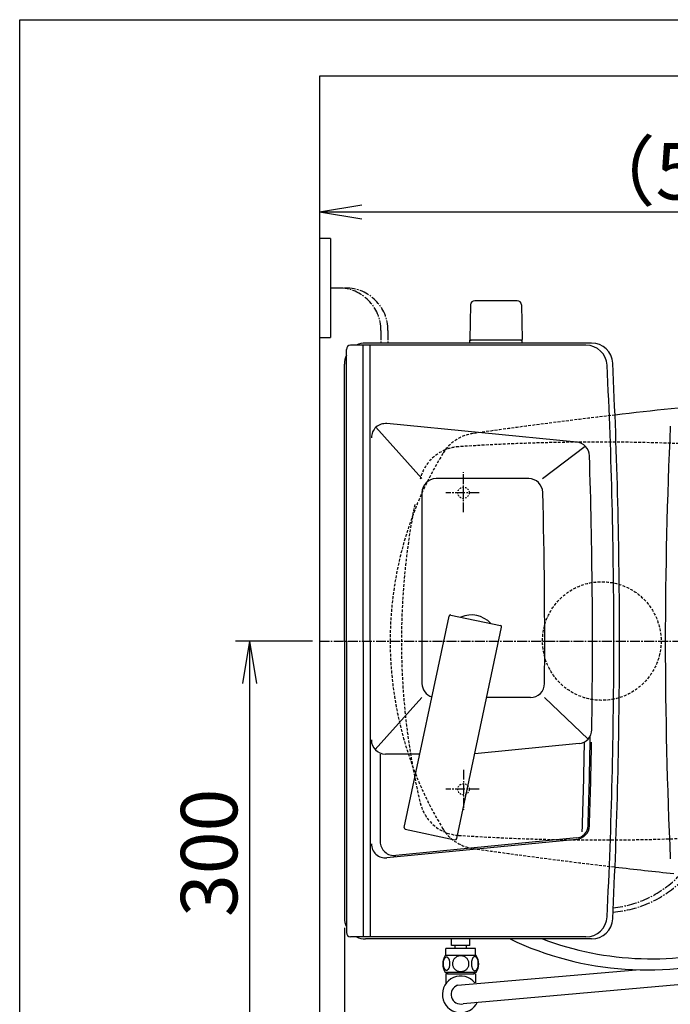
# Model space of a CAD drawing. Extents: x 0 to 2000, y 13 to 2915.
# Drawn here: x 180 to 641, y 2218 to 2915 of the extents above; entities that cross this region are included whole.
import ezdxf

# ---------------------------------------------------------------- set-up
doc = ezdxf.new("R2010")
doc.units = 0
for name, pattern in [('EXLTYPE1', [3, 2, -1]), ('EXLTYPE2', [2, 1, -1]), ('EXLTYPE3', [10, 7, -1, 1, -1])]:
    doc.linetypes.add(name, pattern=pattern)
doc.layers.get('0').update_dxf_attribs({"linetype": 'CONTINUOUS'})
doc.layers.get('DEFPOINTS').update_dxf_attribs({"linetype": 'CONTINUOUS'})
for name, color, linetype in [('タンク', 7, 'CONTINUOUS'), ('便器', 7, 'CONTINUOUS'), ('便座', 7, 'CONTINUOUS'), ('寸法', 7, 'CONTINUOUS'), ('枠', 7, 'CONTINUOUS')]:
    doc.layers.add(name, color=color, linetype=linetype)
doc.styles.add('EXCADDIM1', font='monotxt', dxfattribs={"width": 0.84, "bigfont": 'extfont'})
doc.styles.get("Standard").update_dxf_attribs({"font": 'monotxt', "bigfont": 'extfont'})
doc.dimstyles.new('ISO-25', dxfattribs={"dimtxt": 2.5, "dimasz": 2.5, "dimexe": 1.25, "dimexo": 0.625, "dimtad": 1, "dimtxsty": 'STANDARD', "dimcen": 2.5, "dimazin": 3, "dimtfac": 1, "dimtmove": 0, "dimatfit": 3})

# ---------------------------------------------------------------- blocks, each defined once
blk = doc.blocks.new('EX_NORM')
at = {"color": 0, "linetype": 'CONTINUOUS'}
for q in [(-1, 0.167), (-1, 0), (-1, -0.167)]:
    blk.add_line((0, 0), q, dxfattribs=at)
blk = doc.blocks.new('*D27')
at = {"layer": 'DEFPOINTS', "color": 0}
for p in [(392.52, 2475), (342.92, 2175), (384.22, 2175)]:
    blk.add_point(p, dxfattribs=at)
at = {"layer": '寸法', "color": 3, "linetype": 'CONTINUOUS'}
for p, q in [((387.52, 2475), (332.92, 2475)), ((342.92, 2445), (342.92, 2205)), ((379.22, 2175), (332.92, 2175))]:
    blk.add_line(p, q, dxfattribs=at)
at = {"layer": '寸法', "color": 3, "xscale": 30, "yscale": 30, "zscale": 30}
for p, rotation in [((342.92, 2475), 90), ((342.92, 2175), 270)]:
    blk.add_blockref('EX_NORM', p, dxfattribs=dict(at, rotation=rotation))
at = {"layer": '寸法', "color": 2, "insert": (319.42, 2325), "char_height": 40, "attachment_point": 5, "rotation": 90, "style": 'EXCADDIM1'}
blk.add_mtext('300', dxfattribs=at)
blk = doc.blocks.new('*D28')
at = {"layer": 'DEFPOINTS', "color": 0}
for p in [(410.07, 2279), (1132.51, 2207), (1132.51, 2089)]:
    blk.add_point(p, dxfattribs=at)
at = {"layer": '寸法', "color": 3, "linetype": 'CONTINUOUS'}
for p, q in [((410.07, 2272), (410.07, 2079)), ((1132.51, 2200), (1132.51, 2079)), ((440.07, 2089), (1102.51, 2089))]:
    blk.add_line(p, q, dxfattribs=at)
at = {"layer": '寸法', "color": 3, "xscale": 30, "yscale": 30, "zscale": 30, "rotation": 180}
blk.add_blockref('EX_NORM', (410.07, 2089), dxfattribs=at)
at = {"layer": '寸法', "color": 3, "xscale": 30, "yscale": 30, "zscale": 30}
blk.add_blockref('EX_NORM', (1132.51, 2089), dxfattribs=at)
at = {"layer": '寸法', "color": 2, "insert": (771.29, 2114), "char_height": 40, "attachment_point": 5, "style": 'EXCADDIM1'}
blk.add_mtext('723', dxfattribs=at)
blk = doc.blocks.new('*D37')
at = {"layer": 'DEFPOINTS', "color": 0}
for p in [(959.52, 2779), (959.52, 2521.7), (392.52, 2475)]:
    blk.add_point(p, dxfattribs=at)
at = {"layer": '寸法', "color": 3, "linetype": 'CONTINUOUS'}
for p, q in [((959.52, 2528.7), (959.52, 2789)), ((422.52, 2779), (929.52, 2779))]:
    blk.add_line(p, q, dxfattribs=at)
at = {"layer": '寸法', "color": 3, "xscale": 30, "yscale": 30, "zscale": 30, "rotation": 180}
blk.add_blockref('EX_NORM', (392.52, 2779), dxfattribs=at)
at = {"layer": '寸法', "color": 3, "xscale": 30, "yscale": 30, "zscale": 30}
blk.add_blockref('EX_NORM', (959.52, 2779), dxfattribs=at)
at = {"layer": '寸法', "color": 2, "insert": (676.02, 2802.5), "char_height": 40, "attachment_point": 5, "style": 'EXCADDIM1'}
blk.add_mtext('（567）', dxfattribs=at)

msp = doc.modelspace()

# ---------------------------------------------------------------- linework, layer by layer
at = {"layer": 'タンク', "color": 7, "linetype": 'CONTINUOUS'}
msp.add_line((392.518, 2875), (392.518, 2015), dxfattribs=at)
at = {"layer": 'タンク', "color": 2, "linetype": 'CONTINUOUS'}
for p, q in [((581.301, 2684.516), (414.483, 2684.516)), ((585.246, 2686), (425.069, 2686)), ((411.483, 2475), (411.483, 2681.516)), ((410.069, 2475), (410.069, 2671)), ((410.069, 2475), (410.069, 2279)), ((411.483, 2475), (411.483, 2268.484)), ((581.301, 2265.484), (414.483, 2265.484)), ((585.246, 2264), (425.069, 2264))]:
    msp.add_line(p, q, dxfattribs=at)
at = {"layer": 'タンク', "color": 4, "linetype": 'CONTINUOUS'}
for p, q in [((423.483, 2475), (423.483, 2684.621)), ((428.483, 2475), (428.483, 2684.621)), ((574.724, 2615.849), (440.182, 2628.933)), ((465.069, 2590), (432.472, 2626.366)), ((550.416, 2590), (580.8, 2612.993)), ((540.688, 2590), (475.069, 2590)), ((465.069, 2580), (465.069, 2445)), ((423.483, 2475), (423.483, 2265.379)), ((428.483, 2475), (428.483, 2265.379)), ((465.069, 2435), (431.985, 2398.091)), ((541.957, 2435), (510.897, 2435)), ((582.793, 2405.62), (551.869, 2435)), ((576.378, 2402.413), (502.444, 2395.231)), ((435.515, 2395), (435.515, 2333)), ((463.546, 2395), (439.214, 2395)), ((574.736, 2334.53), (440.182, 2321.446)), ((574.639, 2335.525), (446.483, 2323.063))]:
    msp.add_line(p, q, dxfattribs=at)
at = {"layer": 'タンク', "color": 6, "linetype": 'CONTINUOUS'}
for p, q in [((452.495, 2343.007), (484.305, 2492.664)), ((485.491, 2493.434), (520.705, 2485.949)), ((489.664, 2335.106), (521.475, 2484.763)), ((453.265, 2341.821), (488.478, 2334.336))]:
    msp.add_line(p, q, dxfattribs=at)
at = {"layer": 'タンク', "color": 2, "linetype": 'CONTINUOUS'}
for centre, radius, start, end in [((414.483, 2681.516), 3, 90, 180), ((425.069, 2671), 15, 90, 115.698554), ((581.301, 2669.516), 15, 2.800664, 90), ((585.246, 2671), 15, 2.819198, 90), ((425.069, 2671), 15, 154.928984, 180), ((-3394.931, 2475), 4000, 0, 2.819198), ((-3394.931, 2475), 3995.986, 0, 2.800664), ((500.069, 2475), 18.5, 42.175421, 113.824579), ((-3394.931, 2475), 3995.986, 357.199336, 0), ((-3394.931, 2475), 4000, 357.180802, 0), ((425.069, 2279), 15, 180, 205.071016), ((581.301, 2280.484), 15, 270, 357.199336), ((585.246, 2279), 15, 270, 357.180802), ((414.483, 2268.484), 3, 180, 270), ((425.069, 2279), 15, 244.301446, 270)]:
    msp.add_arc(centre, radius, start, end, dxfattribs=at)
at = {"layer": 'タンク', "color": 4, "linetype": 'CONTINUOUS'}
for centre, radius, start, end in [((439.214, 2618.98), 10, 84.445341, 180), ((573.756, 2605.896), 10, 1.879982, 84.445341), ((-3414.097, 2475), 4000, 359.10055, 1.879982), ((475.069, 2580), 10, 90, 180), ((540.688, 2580), 10, 1.507958, 90), ((-3447.931, 2475), 4000, 359.569201, 1.507958), ((475.069, 2445), 10, 180, 252.975379), ((541.957, 2445), 10, 270, 359.569201), ((575.412, 2412.366), 10, 275.548512, 359.10055), ((-3414.097, 2475), 3999, 358.125464, 359.038027), ((439.214, 2405), 10, 180, 270), ((-3414.097, 2475), 3995, 358.062493, 358.976268), ((-3414.097, 2475), 4000, 358.125464, 358.97257), ((573.768, 2344.483), 9, 275.554185, 358.125464), ((573.768, 2344.483), 10, 275.554185, 358.125464), ((439.214, 2331.399), 10, 180, 275.554185), ((445.515, 2333.016), 10, 180, 275.554185)]:
    msp.add_arc(centre, radius, start, end, dxfattribs=at)
at = {"layer": 'タンク', "color": 6, "linetype": 'CONTINUOUS'}
for centre, start, end in [((485.283, 2492.456), 78, 168), ((520.497, 2484.971), 348, 78), ((453.473, 2342.799), 168, 258), ((488.686, 2335.314), 258, 348)]:
    msp.add_arc(centre, 1, start, end, dxfattribs=at)
at = {"layer": '便器', "color": 6, "linetype": 'CONTINUOUS'}
for p, q in [((499.461, 2712.999), (499.015, 2688.545)), ((532.569, 2715.945), (502.46, 2715.945)), ((535.568, 2712.999), (536.015, 2688.545)), ((499.015, 2686), (499.015, 2687.945)), ((536.015, 2687.945), (499.015, 2687.945)), ((536.015, 2686), (536.015, 2687.945))]:
    msp.add_line(p, q, dxfattribs=at)
at = {"layer": '便器', "color": 6, "linetype": 'EXLTYPE3'}
for p, q in [((494.518, 2566.15), (494.518, 2594.5)), ((505.565, 2580), (481.965, 2580)), ((392.518, 2475), (728.2, 2475)), ((494.518, 2383.85), (494.518, 2355.5)), ((505.565, 2370), (481.965, 2370))]:
    msp.add_line(p, q, dxfattribs=at)
at = {"layer": '便器', "color": 6, "linetype": 'EXLTYPE2'}
for centre in [(494.517, 2580), (494.517, 2370)]:
    msp.add_circle(centre, 4, dxfattribs=at)
at = {"layer": '便器', "color": 6, "linetype": 'CONTINUOUS'}
for centre, radius, start, end in [((502.46, 2712.945), 3, 90, 178.954573), ((532.569, 2712.945), 3, 1.045427, 90), ((499.931, 2688.945), 1, 203.578178, 270), ((535.098, 2688.945), 1, 270, 336.421822)]:
    msp.add_arc(centre, radius, start, end, dxfattribs=at)
at = {"layer": '便器', "color": 2, "linetype": 'CONTINUOUS'}
for centre, start, end in [((1066.833, -1337.861), 95.528712, 96.675235), ((1066.833, 6287.861), 263.324765, 263.92584)]:
    msp.add_arc(centre, 4000, start, end, dxfattribs=at)
at = {"layer": '便器', "color": 2, "linetype": 'EXLTYPE1'}
for centre, radius, start, end in [((1066.833, -1337.861), 4000, 96.675235, 98.128791), ((505.48, 2592.251), 30, 98.128791, 148.592878), ((697.515, 2475), 255, 148.592878, 180), ((697.515, 2475), 255, 180, 211.407122), ((505.48, 2357.749), 30, 211.407122, 261.871209), ((1066.833, 6287.861), 4000, 261.871209, 263.324765)]:
    msp.add_arc(centre, radius, start, end, dxfattribs=at)
at = {"layer": '便器', "color": 6, "linetype": 'EXLTYPE1'}
for centre, radius, start, end in [((590.482, 1115.898), 1500, 86.568243, 93.801862), ((493.012, 2582.663), 30, 112.363241, 166.7577), ((493.012, 2582.663), 30, 93.801862, 112.363241), ((950.515, 2475), 500, 168.836773, 193.413763), ((493.012, 2367.337), 30, 193.2423, 266.198138), ((590.482, 3834.102), 1500, 266.198138, 273.431757)]:
    msp.add_arc(centre, radius, start, end, dxfattribs=at)
at = {"layer": '便座', "color": 6, "linetype": 'CONTINUOUS'}
for p, q in [((400.202, 2760), (392.518, 2760)), ((400.202, 2760), (400.202, 2690)), ((392.518, 2690), (400.202, 2690)), ((486.019, 2259.498), (486.019, 2264)), ((499.019, 2259.498), (486.019, 2259.498)), ((499.022, 2259.498), (486.022, 2259.498)), ((488.519, 2257.498), (488.519, 2259.498)), ((488.519, 2257.498), (488.519, 2259.498)), ((496.519, 2257.498), (496.519, 2259.498)), ((496.519, 2257.498), (496.519, 2259.498)), ((499.019, 2259.498), (499.019, 2264)), ((503.491, 2252.273), (481.552, 2252.273)), ((482.021, 2252.273), (482.021, 2257.273)), ((503.021, 2257.273), (482.021, 2257.273)), ((503.021, 2252.273), (503.021, 2257.273)), ((503.491, 2240.273), (481.551, 2240.273)), ((490.352, 2231.245), (616.978, 2242.247)), ((700.677, 2236.195), (494.255, 2218.172))]:
    msp.add_line(p, q, dxfattribs=at)
at = {"layer": '便座', "color": 6, "linetype": 'EXLTYPE3'}
for p, q in [((400.202, 2725), (411, 2725)), ((436, 2695), (436, 2686)), ((440.8, 2695), (440.8, 2686))]:
    msp.add_line(p, q, dxfattribs=at)
at = {"layer": '便座', "color": 6, "linetype": 'CONTINUOUS', "flags": 128}
for points in [[(484.919, 2246.531), (484.909, 2246.934), (484.88, 2247.334), (484.833, 2247.729), (484.77, 2248.113), (484.689, 2248.486), (484.589, 2248.845), (484.474, 2249.184), (484.345, 2249.507), (484.201, 2249.805), (484.042, 2250.076), (483.874, 2250.322), (483.693, 2250.539), (483.503, 2250.727), (483.305, 2250.881), (483.102, 2251.001), (482.892, 2251.089), (482.682, 2251.142), (482.468, 2251.16), (482.255, 2251.142), (482.043, 2251.089), (481.833, 2251.001), (481.63, 2250.881), (481.432, 2250.725), (481.244, 2250.539), (481.064, 2250.322), (480.893, 2250.078), (480.737, 2249.805), (480.593, 2249.507), (480.461, 2249.184), (480.346, 2248.845), (480.248, 2248.486), (480.168, 2248.115), (480.102, 2247.729), (480.055, 2247.334), (480.029, 2246.934), (480.019, 2246.531), (480.029, 2246.128), (480.055, 2245.727), (480.102, 2245.332), (480.165, 2244.946), (480.248, 2244.573), (480.346, 2244.214), (480.461, 2243.874), (480.593, 2243.552), (480.737, 2243.257), (480.893, 2242.983), (481.064, 2242.737), (481.242, 2242.519), (481.432, 2242.334), (481.63, 2242.18), (481.833, 2242.058), (482.043, 2241.97), (482.255, 2241.916), (482.468, 2241.899), (482.682, 2241.919), (482.892, 2241.97), (483.102, 2242.058), (483.305, 2242.18), (483.503, 2242.334)], [(483.503, 2242.334), (483.693, 2242.519), (483.874, 2242.737), (484.042, 2242.983), (484.201, 2243.257), (484.345, 2243.555), (484.474, 2243.874), (484.589, 2244.214), (484.689, 2244.573), (484.77, 2244.946), (484.833, 2245.332)], [(484.833, 2245.332), (484.88, 2245.725), (484.909, 2246.125), (484.919, 2246.528)], [(492.521, 2252.058), (492.023, 2252.036), (491.528, 2251.97), (491.039, 2251.868), (490.554, 2251.721), (490.085, 2251.536), (489.633, 2251.313), (489.203, 2251.052), (488.801, 2250.757), (488.425, 2250.43), (488.083, 2250.071), (487.773, 2249.685), (487.499, 2249.277), (487.263, 2248.848), (487.07, 2248.398), (486.916, 2247.934), (486.806, 2247.461), (486.74, 2246.98), (486.716, 2246.496), (486.74, 2246.011), (486.806, 2245.53), (486.916, 2245.056), (487.07, 2244.595), (487.263, 2244.145), (487.499, 2243.716), (487.773, 2243.306), (488.083, 2242.922), (488.425, 2242.563), (488.801, 2242.236), (489.203, 2241.941), (489.633, 2241.68), (490.085, 2241.455), (490.554, 2241.269), (491.039, 2241.125), (491.535, 2241.02), (492.04, 2240.957), (492.548, 2240.935), (493.056, 2240.957), (493.561, 2241.02), (494.057, 2241.125), (494.543, 2241.269), (495.012, 2241.455), (495.463, 2241.68), (495.893, 2241.941), (496.296, 2242.236), (496.672, 2242.563), (497.013, 2242.922), (497.324, 2243.306), (497.597, 2243.716), (497.834, 2244.145), (498.027, 2244.595), (498.18, 2245.056), (498.29, 2245.53), (498.356, 2246.011), (498.378, 2246.494)], [(498.378, 2246.496), (498.356, 2246.98), (498.29, 2247.461), (498.18, 2247.934), (498.027, 2248.398), (497.834, 2248.845), (497.597, 2249.277), (497.324, 2249.685), (497.013, 2250.071), (496.672, 2250.427), (496.296, 2250.757), (495.893, 2251.05), (495.463, 2251.313), (495.012, 2251.538), (494.543, 2251.724), (494.057, 2251.868), (493.561, 2251.973), (493.056, 2252.036), (492.548, 2252.058), (492.538, 2252.058), (492.531, 2252.058), (492.521, 2252.058)], [(505.016, 2246.523), (505.007, 2246.96), (504.98, 2247.392), (504.933, 2247.817), (504.867, 2248.232), (504.787, 2248.633), (504.689, 2249.018), (504.572, 2249.387), (504.443, 2249.731), (504.299, 2250.054), (504.14, 2250.347), (503.971, 2250.613), (503.791, 2250.845), (503.603, 2251.047), (503.405, 2251.213), (503.2, 2251.345), (502.992, 2251.438), (502.78, 2251.496), (502.568, 2251.514), (502.353, 2251.494), (502.14, 2251.438), (501.933, 2251.345), (501.728, 2251.213), (501.53, 2251.047), (501.342, 2250.845), (501.161, 2250.61), (500.993, 2250.347), (500.834, 2250.054), (500.69, 2249.731), (500.561, 2249.387), (500.446, 2249.018), (500.346, 2248.633), (500.265, 2248.23), (500.2, 2247.815), (500.153, 2247.39), (500.126, 2246.958), (500.117, 2246.523), (500.126, 2246.089), (500.156, 2245.657), (500.202, 2245.232), (500.265, 2244.817), (500.346, 2244.414), (500.446, 2244.028), (500.561, 2243.662), (500.69, 2243.315), (500.834, 2242.996), (500.993, 2242.7), (501.161, 2242.436), (501.342, 2242.202), (501.53, 2242.002), (501.728, 2241.833), (501.933, 2241.704), (502.14, 2241.609), (502.353, 2241.553), (502.568, 2241.533), (502.78, 2241.553), (502.992, 2241.609), (503.2, 2241.704), (503.405, 2241.833), (503.603, 2242.002)], [(503.603, 2242.002), (503.791, 2242.202), (503.971, 2242.436), (504.142, 2242.7), (504.299, 2242.996), (504.443, 2243.315), (504.575, 2243.662), (504.689, 2244.028), (504.787, 2244.414), (504.867, 2244.817), (504.933, 2245.232)], [(504.933, 2245.232), (504.98, 2245.657), (505.007, 2246.089), (505.016, 2246.523)], [(482.021, 2239.273), (482.021, 2235.273)], [(483.221, 2239.273), (482.021, 2239.273)], [(483.221, 2240.273), (483.221, 2239.273)], [(483.221, 2239.273), (501.821, 2239.273)], [(501.821, 2240.273), (501.821, 2239.273)], [(503.021, 2239.273), (501.821, 2239.273)], [(503.021, 2239.273), (503.021, 2232.97)], [(482.021, 2235.273), (482.021, 2232.438)]]:
    msp.add_lwpolyline(points, dxfattribs=at)
at = {"layer": '便座', "color": 6, "linetype": 'EXLTYPE1'}
msp.add_circle((592.518, 2475), 42, dxfattribs=at)
at = {"layer": '便座', "color": 6, "linetype": 'EXLTYPE3'}
for centre, radius, start, end in [((406, 2695), 30, 0, 90), ((411, 2695), 30, 0, 90), ((592.872, 2361.271), 75.6, 275.87078, 316.182504), ((594.284, 2361.348), 78.564, 274.508912, 314.975175)]:
    msp.add_arc(centre, radius, start, end, dxfattribs=at)
at = {"layer": '便座', "color": 6, "linetype": 'CONTINUOUS'}
for centre, radius, start, end in [((3934.921, 2474.002), 3297.419, 177.336454, 180.000071), ((3934.921, 2473.993), 3297.419, 179.999927, 182.663544), ((624.215, 2466.831), 224.7, 244.511765, 287.761708), ((627.625, 2469.171), 219.2, 249.390439, 286.816266), ((490.771, 2246.272), 11, 146.937744, 213.054688), ((494.272, 2246.272), 10.999, 326.94841, 33.059082), ((492.521, 2224.773), 13, 38.80314, 336.178585), ((492.521, 2224.773), 6.825, 108.525566, 284.725055)]:
    msp.add_arc(centre, radius, start, end, dxfattribs=at)
at = {"layer": '枠', "color": 7, "linetype": 'CONTINUOUS'}
for p, q in [((180, 115), (180, 2915)), ((180, 2915), (2000, 2915)), ((1254, 2875), (392.518, 2875))]:
    msp.add_line(p, q, dxfattribs=at)

# ---------------------------------------------------------------- dimensions: what is measured, and where the dimension line sits
at = {"layer": '寸法', "color": 3, "linetype": 'CONTINUOUS'}
for base, p1, p2, text, override, picture, middle in [((959.518, 2779), (392.518, 2475), (959.518, 2521.7), '（567）', {"dimtxt": 40, "dimasz": 30, "dimexe": 10, "dimexo": 7, "dimgap": 0, "dimtad": 1, "dimjust": 0, "dimtih": 0, "dimtoh": 0, "dimdec": 0, "dimzin": 0, "dimlunit": 2, "dimtxsty": 'EXCADDIM1', "dimblk1": 'EX_NORM', "dimblk2": 'EX_NORM', "dimsah": 1, "dimse1": 1, "dimse2": 0, "dimclrd": 3, "dimclre": 3, "dimclrt": 2, "dimtmove": 2}, '*D37', (676.018, 2802.5)), ((1132.515, 2089), (410.069, 2279), (1132.515, 2207), '723', {"dimtxt": 40, "dimasz": 30, "dimexe": 10, "dimexo": 7, "dimgap": 0, "dimtad": 1, "dimjust": 0, "dimtih": 0, "dimtoh": 0, "dimdec": 1, "dimzin": 8, "dimlunit": 2, "dimtxsty": 'EXCADDIM1', "dimblk1": 'EX_NORM', "dimblk2": 'EX_NORM', "dimsah": 1, "dimse1": 0, "dimse2": 0, "dimclrd": 3, "dimclre": 3, "dimclrt": 2, "dimtmove": 2}, '*D28', (771.292, 2114))]:
    dim = msp.add_linear_dim(base=base, p1=p1, p2=p2, text=text, dimstyle='ISO-25', override=override, dxfattribs=at)
    dim.commit()
    dim.dimension.update_dxf_attribs({"geometry": picture, "text_midpoint": middle, "dimtype": 160})
dim = msp.add_linear_dim(base=(342.923, 2175), p1=(392.518, 2475), p2=(384.217, 2175), angle=90, text='300', dimstyle='ISO-25', override={"dimtxt": 40, "dimasz": 30, "dimexe": 10, "dimexo": 5, "dimgap": 0, "dimtad": 1, "dimjust": 0, "dimtih": 0, "dimtoh": 0, "dimdec": 2, "dimzin": 8, "dimlunit": 2, "dimtxsty": 'EXCADDIM1', "dimblk1": 'EX_NORM', "dimblk2": 'EX_NORM', "dimsah": 1, "dimse1": 0, "dimse2": 0, "dimclrd": 3, "dimclre": 3, "dimclrt": 2, "dimtmove": 2}, dxfattribs=at)
dim.commit()
dim.dimension.update_dxf_attribs({"geometry": '*D27', "text_midpoint": (319.423, 2325), "dimtype": 160})

doc.saveas('drawing.dxf')
